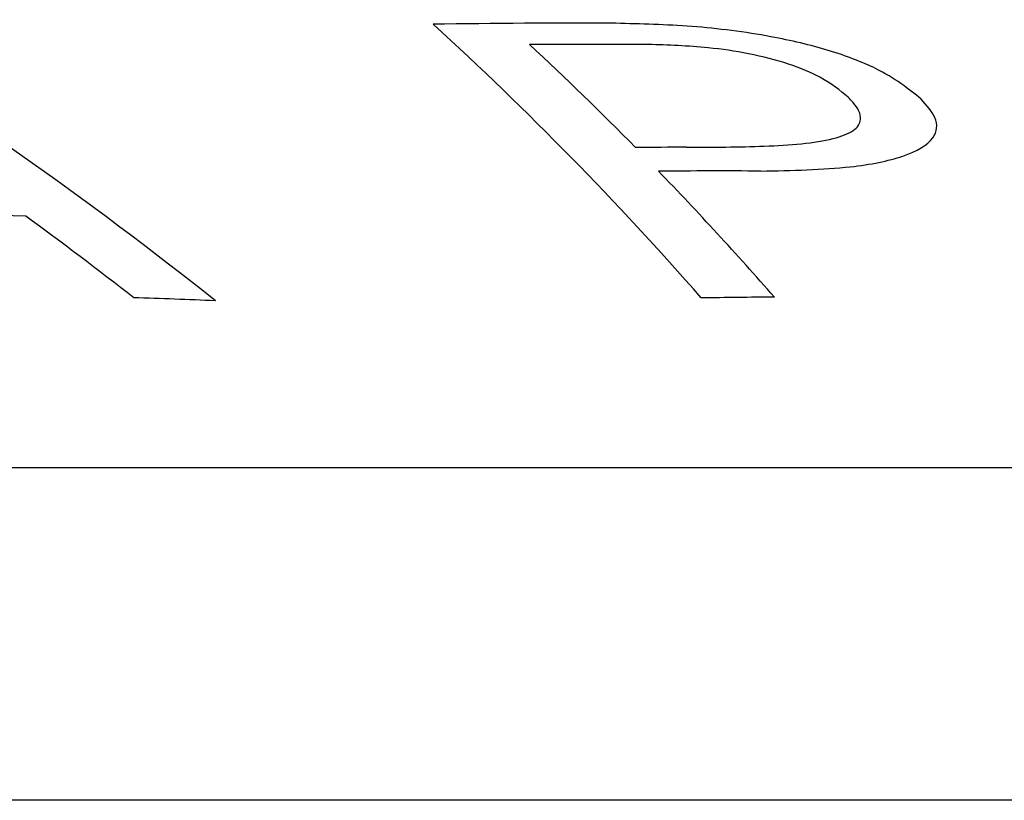
# Model space of a CAD drawing. Units: millimetres. Extents: x 19 to 893, y 28 to 880.
# Drawn here: x 453 to 455, y 631 to 633 of the extents above; entities that cross this region are included whole.
import ezdxf

# ---------------------------------------------------------------- set-up
doc = ezdxf.new("R2010")
doc.units = ezdxf.units.MM

msp = doc.modelspace()

# ---------------------------------------------------------------- linework, layer by layer
at = {"color": 7, "linetype": 'Continuous', "lineweight": 25}
for p, q in [((440.8254, 631.6673), (461.674, 631.6673)), ((463.4997, 630.8883), (438.9997, 630.8883))]:
    msp.add_line(p, q, dxfattribs=at)
for centre, radius, start, end in [((447.378, 624.6026), 9.5309, 51.4586, 58.34129), ((454.1465, 612.6057), 20.1013, 89.69465, 90.91325), ((448.4037, 626.7655), 8.042, 41.21204, 47.60313), ((454.2038, 612.6063), 20.0512, 89.6394, 90.43443), ((448.8816, 627.0838), 7.6019, 44.54259, 47.14847), ((454.4379, 612.5457), 19.8709, 90.05496, 90.39835), ((454.4947, 612.5441), 19.8171, 89.71784, 90.40811), ((448.1308, 626.3622), 8.6431, 41.29367, 43.94894), ((452.3184, 609.7379), 22.5246, 88.59015, 90.96515), ((446.9033, 624.1026), 10.1047, 51.99305, 53.78985), ((452.3797, 609.739), 22.338, 87.59638, 88.08727), ((454.7744, 612.5194), 19.5472, 90.43873, 90.94083)]:
    msp.add_arc(centre, radius, start, end, dxfattribs=at)
for points, knots in [([(454.9684, 632.5292), (454.938, 632.5537), (454.8872, 632.5945), (454.7545, 632.6451), (454.6043, 632.6806), (454.43, 632.7025), (454.3123, 632.7053), (454.2536, 632.7067)], [0, 0, 0, 0, 0.245749, 0.409769, 0.573936, 0.787185, 1, 1, 1, 1]), ([(454.7969, 632.5341), (454.7779, 632.5497), (454.745, 632.5769), (454.6605, 632.6125), (454.5676, 632.6365), (454.4527, 632.6534), (454.3761, 632.6557), (454.33, 632.6571)], [0, 0, 0, 0, 0.237439, 0.411913, 0.587124, 0.751335, 1, 1, 1, 1]), ([(454.4189, 632.4165), (454.4803, 632.4168), (454.6038, 632.4173), (454.7451, 632.4282), (454.8142, 632.4544), (454.8326, 632.484), (454.8183, 632.5121), (454.801, 632.5298), (454.7969, 632.5341)], [0, 0, 0, 0, 0.2692991, 0.5418049, 0.6650506, 0.7887039, 0.9492916, 1, 1, 1, 1]), ([(454.5923, 632.361), (454.6654, 632.3625), (454.7927, 632.365), (454.934, 632.3929), (455.0038, 632.4342), (455.0087, 632.4831), (454.981, 632.5148), (454.9684, 632.5292)], [0, 0, 0, 0, 0.2739586, 0.4768803, 0.6814371, 0.8550886, 1, 1, 1, 1])]:
    msp.add_open_spline(points, degree=3, knots=knots, dxfattribs=at)

doc.saveas('drawing.dxf')
